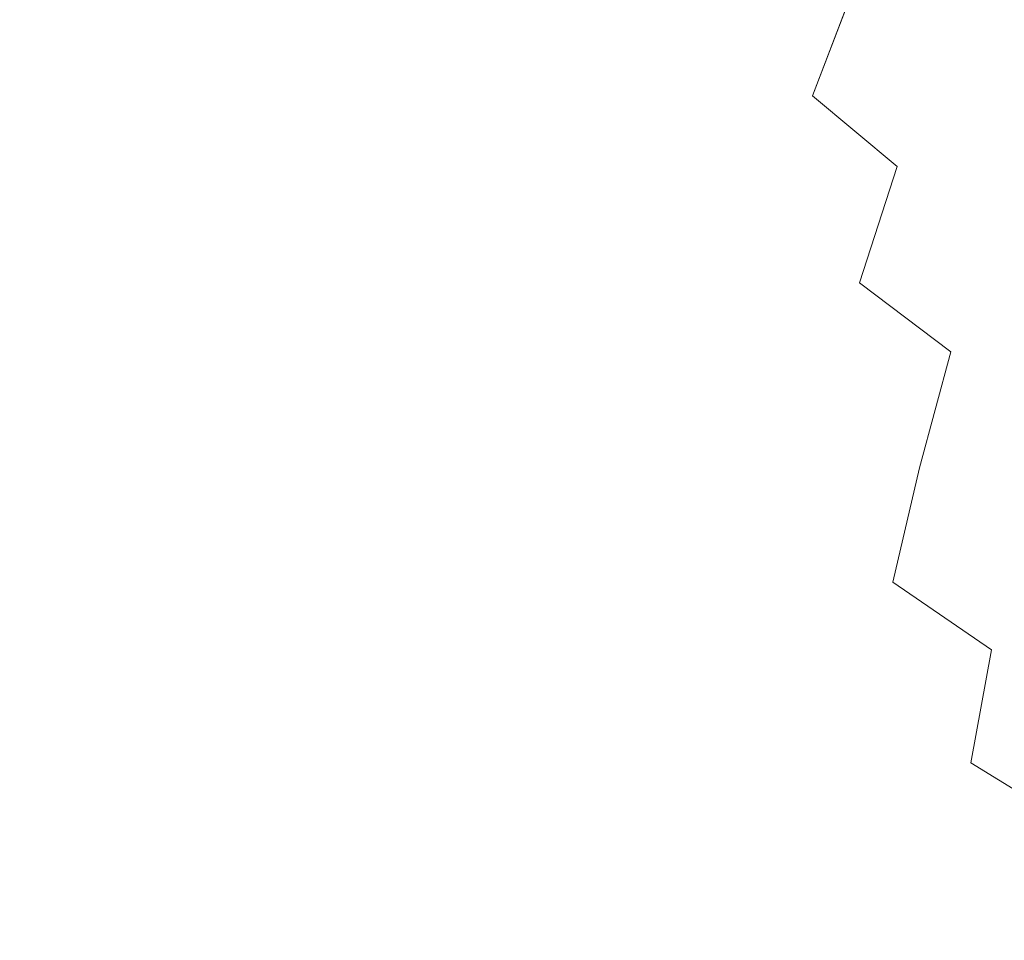
# Model space of a CAD drawing. Extents: x -290 to 1110, y -349 to 351.
# Drawn here: x -290 to -288, y -347 to -345 of the extents above; entities that cross this region are included whole.
import ezdxf

# ---------------------------------------------------------------- set-up
doc = ezdxf.new("R2010")
doc.units = 0
doc.header["$LTSCALE"] = 500
doc.header["$MEASUREMENT"] = 0
doc.layers.add('BESCO_AKRYL', color=7, linetype='Continuous')

msp = doc.modelspace()

# ---------------------------------------------------------------- linework, layer by layer
at = {"layer": 'BESCO_AKRYL', "lineweight": 0}
for points, invisible_edges in [([(-289.1208, -345.3197, 68.1763), (-289.0732, -345.1704, 68.2946), (-289.1482, -345.0471, 68.1714), (-289.1968, -345.1947, 68.0513)], 15), ([(-289.0732, -345.1704, 57.3935), (-289.1208, -345.3197, 57.5118), (-289.1968, -345.1947, 57.6368), (-289.1482, -345.0471, 57.5167)], 15), ([(-288.5835, -345.3166, 68.9635), (-288.519, -345.1566, 69.0573), (-288.621, -345.0522, 68.9529), (-288.6875, -345.21, 68.8568)], 15), ([(-288.519, -345.1566, 56.6309), (-288.5835, -345.3166, 56.7247), (-288.6875, -345.21, 56.8313), (-288.621, -345.0522, 56.7352)], 15), ([(-289.1968, -345.1947, 57.6368), (-289.2367, -345.3415, 57.7609), (-289.3046, -345.2126, 57.8898), (-289.2639, -345.0673, 57.7643)], 15), ([(-289.2367, -345.3415, 67.9272), (-289.1968, -345.1947, 68.0513), (-289.2639, -345.0673, 67.9239), (-289.3046, -345.2126, 67.7983)], 15), ([(-289.3046, -345.2126, 57.8898), (-289.3363, -345.3571, 58.0189), (-289.3955, -345.2249, 58.1511), (-289.3632, -345.0815, 58.0209)], 15), ([(-289.3363, -345.3571, 67.6693), (-289.3046, -345.2126, 67.7983), (-289.3632, -345.0815, 67.6672), (-289.3955, -345.2249, 67.537)], 15), ([(-289.5547, -345.3754, 66.58), (-289.5594, -345.2371, 66.7192), (-289.5809, -345.0977, 66.5798), (-289.576, -345.2362, 66.4407)], 15), ([(-289.5594, -345.2371, 58.9689), (-289.5547, -345.3754, 59.1082), (-289.576, -345.2362, 59.2474), (-289.5809, -345.0977, 59.1083)], 15), ([(-289.5235, -345.2362, 58.6923), (-289.5283, -345.3755, 58.8305), (-289.5594, -345.2371, 58.9689), (-289.5547, -345.0978, 58.8306)], 15), ([(-289.5283, -345.3755, 66.8577), (-289.5235, -345.2362, 66.9958), (-289.5547, -345.0978, 66.8575), (-289.5594, -345.2371, 66.7192)], 15), ([(-289.4828, -345.3732, 67.1329), (-289.4688, -345.2324, 67.269), (-289.5094, -345.0958, 67.1325), (-289.5235, -345.2362, 66.9958)], 15), ([(-289.4688, -345.2324, 58.4191), (-289.4828, -345.3732, 58.5552), (-289.5235, -345.2362, 58.6923), (-289.5094, -345.0958, 58.5557)], 15), ([(-289.3955, -345.2249, 58.1511), (-289.4186, -345.3674, 58.2842), (-289.4688, -345.2324, 58.4191), (-289.4453, -345.0908, 58.2853)], 15), ([(-289.4186, -345.3674, 67.4039), (-289.3955, -345.2249, 67.537), (-289.4453, -345.0908, 67.4029), (-289.4688, -345.2324, 67.269)], 15), ([(-288.6875, -345.21, 56.8313), (-288.7467, -345.3668, 56.9335), (-288.845, -345.2545, 57.0457), (-288.784, -345.0998, 56.9414)], 15), ([(-288.7467, -345.3668, 68.7547), (-288.6875, -345.21, 68.8568), (-288.784, -345.0998, 68.7467), (-288.845, -345.2545, 68.6424)], 15), ([(-288.2284, -345.1883, 56.3511), (-288.2943, -345.3539, 56.4335), (-288.4101, -345.2571, 56.5302), (-288.3415, -345.094, 56.4454)], 11), ([(-288.2943, -345.3539, 69.2546), (-288.2284, -345.1883, 69.3371), (-288.3415, -345.094, 69.2427), (-288.4101, -345.2571, 69.1579)], 15), ([(-288.8981, -345.4083, 68.5326), (-288.845, -345.2545, 68.6424), (-288.9353, -345.139, 68.5269), (-288.99, -345.291, 68.4151)], 15), ([(-288.845, -345.2545, 57.0457), (-288.8981, -345.4083, 57.1555), (-288.99, -345.291, 57.273), (-288.9353, -345.139, 57.1613)], 15), ([(-288.472, -345.4195, 69.0663), (-288.4101, -345.2571, 69.1579), (-288.519, -345.1566, 69.0573), (-288.5835, -345.3166, 68.9635)], 14), ([(-288.4101, -345.2571, 56.5302), (-288.472, -345.4195, 56.6219), (-288.5835, -345.3166, 56.7247), (-288.519, -345.1566, 56.6309)], 14), ([(-288.99, -345.291, 57.273), (-289.0363, -345.4419, 57.3897), (-289.1208, -345.3197, 57.5118), (-289.0732, -345.1704, 57.3935)], 15), ([(-289.0363, -345.4419, 68.2985), (-288.99, -345.291, 68.4151), (-289.0732, -345.1704, 68.2946), (-289.1208, -345.3197, 68.1763)], 15), ([(-289.1599, -345.4678, 68.0536), (-289.1208, -345.3197, 68.1763), (-289.1968, -345.1947, 68.0513), (-289.2367, -345.3415, 67.9272)], 15), ([(-289.1208, -345.3197, 57.5118), (-289.1599, -345.4678, 57.6346), (-289.2367, -345.3415, 57.7609), (-289.1968, -345.1947, 57.6368)], 15), ([(-288.1716, -345.4463, 69.3471), (-288.1088, -345.2786, 69.4273), (-288.2284, -345.1883, 69.3371), (-288.2943, -345.3539, 69.2546)], 15), ([(-288.1088, -345.2786, 56.2608), (-288.1716, -345.4463, 56.341), (-288.2943, -345.3539, 56.4335), (-288.2284, -345.1883, 56.3511)], 15), ([(-288.5835, -345.3166, 56.7247), (-288.6407, -345.4755, 56.8248), (-288.7467, -345.3668, 56.9335), (-288.6875, -345.21, 56.8313)], 15), ([(-288.6407, -345.4755, 68.8633), (-288.5835, -345.3166, 68.9635), (-288.6875, -345.21, 68.8568), (-288.7467, -345.3668, 68.7547)], 15), ([(-289.359, -345.5005, 67.537), (-289.3363, -345.3571, 67.6693), (-289.3955, -345.2249, 67.537), (-289.4186, -345.3674, 67.4039)], 15), ([(-289.3363, -345.3571, 58.0189), (-289.359, -345.5005, 58.1511), (-289.4186, -345.3674, 58.2842), (-289.3955, -345.2249, 58.1511)], 15), ([(-289.2679, -345.4871, 67.7992), (-289.2367, -345.3415, 67.9272), (-289.3046, -345.2126, 67.7983), (-289.3363, -345.3571, 67.6693)], 15), ([(-289.2367, -345.3415, 57.7609), (-289.2679, -345.4871, 57.8889), (-289.3363, -345.3571, 58.0189), (-289.3046, -345.2126, 57.8898)], 15), ([(-289.5693, -345.3128, 66.3441), (-289.544, -345.4971, 66.3441), (-289.5547, -345.3754, 66.58), (-289.576, -345.2362, 66.4407)], 15), ([(-289.5547, -345.3754, 59.1082), (-289.5403, -345.5125, 59.248), (-289.5579, -345.4048, 59.3441), (-289.576, -345.2362, 59.2474)], 15), ([(-289.5579, -345.4048, 59.3441), (-289.544, -345.4971, 66.3441), (-289.5693, -345.3128, 66.3441), (-289.576, -345.2362, 59.2474)], 15), ([(-289.5235, -345.5138, 66.7183), (-289.5283, -345.3755, 66.8577), (-289.5594, -345.2371, 66.7192), (-289.5547, -345.3754, 66.58)], 15), ([(-289.5283, -345.3755, 58.8305), (-289.5235, -345.5138, 58.9698), (-289.5547, -345.3754, 59.1082), (-289.5594, -345.2371, 58.9689)], 15), ([(-289.4875, -345.5128, 66.9949), (-289.4828, -345.3732, 67.1329), (-289.5235, -345.2362, 66.9958), (-289.5283, -345.3755, 66.8577)], 15), ([(-289.4828, -345.3732, 58.5552), (-289.4875, -345.5128, 58.6932), (-289.5283, -345.3755, 58.8305), (-289.5235, -345.2362, 58.6923)], 15), ([(-289.4325, -345.5087, 67.2683), (-289.4186, -345.3674, 67.4039), (-289.4688, -345.2324, 67.269), (-289.4828, -345.3732, 67.1329)], 15), ([(-289.4186, -345.3674, 58.2842), (-289.4325, -345.5087, 58.4198), (-289.4828, -345.3732, 58.5552), (-289.4688, -345.2324, 58.4191)], 15), ([(-288.7982, -345.5225, 68.6467), (-288.7467, -345.3668, 68.7547), (-288.845, -345.2545, 68.6424), (-288.8981, -345.4083, 68.5326)], 15), ([(-288.7467, -345.3668, 56.9335), (-288.7982, -345.5225, 57.0415), (-288.8981, -345.4083, 57.1555), (-288.845, -345.2545, 57.0457)], 15), ([(-288.3536, -345.5182, 69.1651), (-288.2943, -345.3539, 69.2546), (-288.4101, -345.2571, 69.1579), (-288.472, -345.4195, 69.0663)], 15), ([(-288.2943, -345.3539, 56.4335), (-288.3536, -345.5182, 56.523), (-288.472, -345.4195, 56.6219), (-288.4101, -345.2571, 56.5302)], 13), ([(-288.9432, -345.5609, 68.4175), (-288.8981, -345.4083, 68.5326), (-288.99, -345.291, 68.4151), (-289.0363, -345.4419, 68.2985)], 15), ([(-288.8981, -345.4083, 57.1555), (-288.9432, -345.5609, 57.2706), (-289.0363, -345.4419, 57.3897), (-288.99, -345.291, 57.273)], 15), ([(-289.0745, -345.5914, 68.1771), (-289.0363, -345.4419, 68.2985), (-289.1208, -345.3197, 68.1763), (-289.1599, -345.4678, 68.0536)], 15), ([(-289.0363, -345.4419, 57.3897), (-289.0745, -345.5914, 57.5111), (-289.1599, -345.4678, 57.6346), (-289.1208, -345.3197, 57.5118)], 15), ([(-288.5271, -345.5803, 68.9681), (-288.472, -345.4195, 69.0663), (-288.5835, -345.3166, 68.9635), (-288.6407, -345.4755, 68.8633)], 15), ([(-288.472, -345.4195, 56.6219), (-288.5271, -345.5803, 56.72), (-288.6407, -345.4755, 56.8248), (-288.5835, -345.3166, 56.7247)], 15), ([(-289.1904, -345.6145, 67.9267), (-289.1599, -345.4678, 68.0536), (-289.2367, -345.3415, 67.9272), (-289.2679, -345.4871, 67.7992)], 15), ([(-289.1599, -345.4678, 57.6346), (-289.1904, -345.6145, 57.7615), (-289.2679, -345.4871, 57.8889), (-289.2367, -345.3415, 57.7609)], 15), ([(-289.2903, -345.6313, 67.6678), (-289.2679, -345.4871, 67.7992), (-289.3363, -345.3571, 67.6693), (-289.359, -345.5005, 67.537)], 15), ([(-289.2679, -345.4871, 57.8889), (-289.2903, -345.6313, 58.0204), (-289.359, -345.5005, 58.1511), (-289.3363, -345.3571, 58.0189)], 15), ([(-288.2284, -345.6128, 69.2596), (-288.1716, -345.4463, 69.3471), (-288.2943, -345.3539, 69.2546), (-288.3536, -345.5182, 69.1651)], 15), ([(-288.1716, -345.4463, 56.341), (-288.2284, -345.6128, 56.4285), (-288.3536, -345.5182, 56.523), (-288.2943, -345.3539, 56.4335)], 15), ([(-289.5235, -345.5138, 58.9698), (-289.5094, -345.6503, 59.1101), (-289.5403, -345.5125, 59.248), (-289.5547, -345.3754, 59.1082)], 15), ([(-289.5094, -345.6503, 66.578), (-289.5235, -345.5138, 66.7183), (-289.5547, -345.3754, 66.58), (-289.544, -345.4971, 66.3441)], 15), ([(-289.4828, -345.6508, 66.8553), (-289.4875, -345.5128, 66.9949), (-289.5283, -345.3755, 66.8577), (-289.5235, -345.5138, 66.7183)], 15), ([(-289.4875, -345.5128, 58.6932), (-289.4828, -345.6508, 58.8328), (-289.5235, -345.5138, 58.9698), (-289.5283, -345.3755, 58.8305)], 15), ([(-289.4325, -345.5087, 58.4198), (-289.437, -345.6483, 58.5576), (-289.4875, -345.5128, 58.6932), (-289.4828, -345.3732, 58.5552)], 15), ([(-289.437, -345.6483, 67.1305), (-289.4325, -345.5087, 67.2683), (-289.4828, -345.3732, 67.1329), (-289.4875, -345.5128, 66.9949)], 15), ([(-289.3726, -345.6422, 67.4018), (-289.359, -345.5005, 67.537), (-289.4186, -345.3674, 67.4039), (-289.4325, -345.5087, 67.2683)], 15), ([(-289.359, -345.5005, 58.1511), (-289.3726, -345.6422, 58.2863), (-289.4325, -345.5087, 58.4198), (-289.4186, -345.3674, 58.2842)], 15), ([(-288.6904, -345.6329, 68.7571), (-288.6407, -345.4755, 68.8633), (-288.7467, -345.3668, 68.7547), (-288.7982, -345.5225, 68.6467)], 15), ([(-288.6407, -345.4755, 56.8248), (-288.6904, -345.6329, 56.931), (-288.7982, -345.5225, 57.0415), (-288.7467, -345.3668, 56.9335)], 15), ([(-289.544, -345.4971, 66.3441), (-289.5579, -345.4048, 59.3441), (-289.5403, -345.5125, 59.248), (-289.544, -345.4971, 66.3441)], 15), ([(-288.8421, -345.6766, 68.5331), (-288.7982, -345.5225, 68.6467), (-288.8981, -345.4083, 68.5326), (-288.9432, -345.5609, 68.4175)], 15), ([(-288.7982, -345.5225, 57.0415), (-288.8421, -345.6766, 57.155), (-288.9432, -345.5609, 57.2706), (-288.8981, -345.4083, 57.1555)], 15), ([(-288.4063, -345.681, 69.0688), (-288.3536, -345.5182, 69.1651), (-288.472, -345.4195, 69.0663), (-288.5271, -345.5803, 68.9681)], 12), ([(-288.3536, -345.5182, 56.523), (-288.4063, -345.681, 56.6193), (-288.5271, -345.5803, 56.72), (-288.472, -345.4195, 56.6219)], 15), ([(-288.9803, -345.7116, 68.2974), (-288.9432, -345.5609, 68.4175), (-289.0363, -345.4419, 68.2985), (-289.0745, -345.5914, 68.1771)], 15), ([(-288.9432, -345.5609, 57.2706), (-288.9803, -345.7116, 57.3907), (-289.0745, -345.5914, 57.5111), (-289.0363, -345.4419, 57.3897)], 15), ([(-288.0967, -345.7028, 69.3497), (-288.0428, -345.5345, 69.4352), (-288.1716, -345.4463, 69.3471), (-288.2284, -345.6128, 69.2596)], 15), ([(-288.0428, -345.5345, 56.2529), (-288.0967, -345.7028, 56.3385), (-288.2284, -345.6128, 56.4285), (-288.1716, -345.4463, 56.341)], 15), ([(-289.1042, -345.7391, 68.0512), (-289.0745, -345.5914, 68.1771), (-289.1599, -345.4678, 68.0536), (-289.1904, -345.6145, 67.9267)], 15), ([(-289.0745, -345.5914, 57.5111), (-289.1042, -345.7391, 57.6369), (-289.1904, -345.6145, 57.7615), (-289.1599, -345.4678, 57.6346)], 15), ([(-288.575, -345.7394, 68.8636), (-288.5271, -345.5803, 68.9681), (-288.6407, -345.4755, 68.8633), (-288.6904, -345.6329, 68.7571)], 15), ([(-288.5271, -345.5803, 56.72), (-288.575, -345.7394, 56.8245), (-288.6904, -345.6329, 56.931), (-288.6407, -345.4755, 56.8248)], 15), ([(-289.5403, -345.5125, 59.248), (-289.5096, -345.6828, 59.3441), (-289.5096, -345.6828, 66.3441), (-289.544, -345.4971, 66.3441)], 15), ([(-289.5096, -345.6828, 66.3441), (-289.4857, -345.7851, 66.4371), (-289.5094, -345.6503, 66.578), (-289.544, -345.4971, 66.3441)], 15), ([(-289.3036, -345.7735, 67.5331), (-289.2903, -345.6313, 67.6678), (-289.359, -345.5005, 67.537), (-289.3726, -345.6422, 67.4018)], 15), ([(-289.2903, -345.6313, 58.0204), (-289.3036, -345.7735, 58.155), (-289.3726, -345.6422, 58.2863), (-289.359, -345.5005, 58.1511)], 15), ([(-289.2123, -345.7594, 67.796), (-289.1904, -345.6145, 67.9267), (-289.2679, -345.4871, 67.7992), (-289.2903, -345.6313, 67.6678)], 15), ([(-289.1904, -345.6145, 57.7615), (-289.2123, -345.7594, 57.8922), (-289.2903, -345.6313, 58.0204), (-289.2679, -345.4871, 57.8889)], 15), ([(-289.4857, -345.7851, 59.251), (-289.5096, -345.6828, 59.3441), (-289.5403, -345.5125, 59.248), (-289.5094, -345.6503, 59.1101)], 15), ([(-289.4828, -345.6508, 58.8328), (-289.4688, -345.7869, 58.9736), (-289.5094, -345.6503, 59.1101), (-289.5235, -345.5138, 58.9698)], 15), ([(-289.4688, -345.7869, 66.7145), (-289.4828, -345.6508, 66.8553), (-289.5235, -345.5138, 66.7183), (-289.5094, -345.6503, 66.578)], 15), ([(-289.437, -345.6483, 58.5576), (-289.4325, -345.7863, 58.6974), (-289.4828, -345.6508, 58.8328), (-289.4875, -345.5128, 58.6932)], 15), ([(-289.4325, -345.7863, 66.9908), (-289.437, -345.6483, 67.1305), (-289.4875, -345.5128, 66.9949), (-289.4828, -345.6508, 66.8553)], 15), ([(-289.3772, -345.782, 67.2642), (-289.3726, -345.6422, 67.4018), (-289.4325, -345.5087, 67.2683), (-289.437, -345.6483, 67.1305)], 15), ([(-289.3726, -345.6422, 58.2863), (-289.3772, -345.782, 58.424), (-289.437, -345.6483, 58.5576), (-289.4325, -345.5087, 58.4198)], 15), ([(-288.7328, -345.7884, 68.6451), (-288.6904, -345.6329, 68.7571), (-288.7982, -345.5225, 68.6467), (-288.8421, -345.6766, 68.5331)], 15), ([(-288.6904, -345.6329, 56.931), (-288.7328, -345.7884, 57.043), (-288.8421, -345.6766, 57.155), (-288.7982, -345.5225, 57.0415)], 15), ([(-288.2284, -345.6128, 56.4285), (-288.2787, -345.7773, 56.5229), (-288.4063, -345.681, 56.6193), (-288.3536, -345.5182, 56.523)], 9), ([(-288.2787, -345.7773, 69.1652), (-288.2284, -345.6128, 69.2596), (-288.3536, -345.5182, 69.1651), (-288.4063, -345.681, 69.0688)], 7), ([(-288.8421, -345.6766, 57.155), (-288.878, -345.8287, 57.2738), (-288.9803, -345.7116, 57.3907), (-288.9432, -345.5609, 57.2706)], 15), ([(-288.878, -345.8287, 68.4143), (-288.8421, -345.6766, 68.5331), (-288.9432, -345.5609, 68.4175), (-288.9803, -345.7116, 68.2974)], 15), ([(-288.4524, -345.8418, 68.966), (-288.4063, -345.681, 69.0688), (-288.5271, -345.5803, 68.9681), (-288.575, -345.7394, 68.8636)], 15), ([(-288.4063, -345.681, 56.6193), (-288.4524, -345.8418, 56.7221), (-288.575, -345.7394, 56.8245), (-288.5271, -345.5803, 56.72)], 15), ([(-289.0093, -345.8604, 68.1726), (-288.9803, -345.7116, 68.2974), (-289.0745, -345.5914, 68.1771), (-289.1042, -345.7391, 68.0512)], 15), ([(-288.9803, -345.7116, 57.3907), (-289.0093, -345.8604, 57.5155), (-289.1042, -345.7391, 57.6369), (-289.0745, -345.5914, 57.5111)], 15), ([(-289.1255, -345.8847, 67.9213), (-289.1042, -345.7391, 68.0512), (-289.1904, -345.6145, 67.9267), (-289.2123, -345.7594, 67.796)], 15), ([(-289.1042, -345.7391, 57.6369), (-289.1255, -345.8847, 57.7668), (-289.2123, -345.7594, 57.8922), (-289.1904, -345.6145, 57.7615)], 15), ([(-288.1445, -345.8691, 69.2569), (-288.0967, -345.7028, 69.3497), (-288.2284, -345.6128, 69.2596), (-288.2787, -345.7773, 69.1652)], 15), ([(-288.0967, -345.7028, 56.3385), (-288.1445, -345.8691, 56.4312), (-288.2787, -345.7773, 56.5229), (-288.2284, -345.6128, 56.4285)], 15), ([(-289.2123, -345.7594, 57.8922), (-289.2254, -345.9021, 58.0264), (-289.3036, -345.7735, 58.155), (-289.2903, -345.6313, 58.0204)], 15), ([(-289.2254, -345.9021, 67.6618), (-289.2123, -345.7594, 67.796), (-289.2903, -345.6313, 67.6678), (-289.3036, -345.7735, 67.5331)], 15), ([(-288.575, -345.7394, 56.8245), (-288.6158, -345.8965, 56.935), (-288.7328, -345.7884, 57.043), (-288.6904, -345.6329, 56.931)], 15), ([(-288.6158, -345.8965, 68.7531), (-288.575, -345.7394, 68.8636), (-288.6904, -345.6329, 68.7571), (-288.7328, -345.7884, 68.6451)], 15), ([(-289.4688, -345.7869, 58.9736), (-289.4453, -345.9207, 59.1153), (-289.4857, -345.7851, 59.251), (-289.5094, -345.6503, 59.1101)], 15), ([(-289.4453, -345.9207, 66.5728), (-289.4688, -345.7869, 66.7145), (-289.5094, -345.6503, 66.578), (-289.4857, -345.7851, 66.4371)], 15), ([(-289.4186, -345.9218, 66.8495), (-289.4325, -345.7863, 66.9908), (-289.4828, -345.6508, 66.8553), (-289.4688, -345.7869, 66.7145)], 15), ([(-289.4325, -345.7863, 58.6974), (-289.4186, -345.9218, 58.8386), (-289.4688, -345.7869, 58.9736), (-289.4828, -345.6508, 58.8328)], 15), ([(-289.3726, -345.9198, 67.1243), (-289.3772, -345.782, 67.2642), (-289.437, -345.6483, 67.1305), (-289.4325, -345.7863, 66.9908)], 15), ([(-289.3772, -345.782, 58.424), (-289.3726, -345.9198, 58.5638), (-289.4325, -345.7863, 58.6974), (-289.437, -345.6483, 58.5576)], 15), ([(-289.3081, -345.9135, 67.3956), (-289.3036, -345.7735, 67.5331), (-289.3726, -345.6422, 67.4018), (-289.3772, -345.782, 67.2642)], 15), ([(-289.3036, -345.7735, 58.155), (-289.3081, -345.9135, 58.2925), (-289.3772, -345.782, 58.424), (-289.3726, -345.6422, 58.2863)], 15), ([(-288.7676, -345.9417, 68.5275), (-288.7328, -345.7884, 68.6451), (-288.8421, -345.6766, 68.5331), (-288.878, -345.8287, 68.4143)], 15), ([(-288.7328, -345.7884, 57.043), (-288.7676, -345.9417, 57.1606), (-288.878, -345.8287, 57.2738), (-288.8421, -345.6766, 57.155)], 15), ([(-289.5096, -345.6828, 59.3441), (-289.4857, -345.7851, 59.251), (-289.4659, -345.8693, 66.3441), (-289.5096, -345.6828, 66.3441)], 15), ([(-289.4659, -345.8693, 66.3441), (-289.4857, -345.7851, 66.4371), (-289.5096, -345.6828, 66.3441), (-289.4659, -345.8693, 66.3441)], 15), ([(-288.3227, -345.9396, 69.0639), (-288.2787, -345.7773, 69.1652), (-288.4063, -345.681, 69.0688), (-288.4524, -345.8418, 68.966)], 15), ([(-288.2787, -345.7773, 56.5229), (-288.3227, -345.9396, 56.6242), (-288.4524, -345.8418, 56.7221), (-288.4063, -345.681, 56.6193)], 14), ([(-288.9062, -345.9784, 68.2906), (-288.878, -345.8287, 68.4143), (-288.9803, -345.7116, 68.2974), (-289.0093, -345.8604, 68.1726)], 15), ([(-288.878, -345.8287, 57.2738), (-288.9062, -345.9784, 57.3976), (-289.0093, -345.8604, 57.5155), (-288.9803, -345.7116, 57.3907)], 15), ([(-289.0301, -346.0069, 68.0434), (-289.0093, -345.8604, 68.1726), (-289.1042, -345.7391, 68.0512), (-289.1255, -345.8847, 67.9213)], 15), ([(-289.0093, -345.8604, 57.5155), (-289.0301, -346.0069, 57.6447), (-289.1255, -345.8847, 57.7668), (-289.1042, -345.7391, 57.6369)], 15), ([(-288.4524, -345.8418, 56.7221), (-288.4914, -346.0002, 56.8313), (-288.6158, -345.8965, 56.935), (-288.575, -345.7394, 56.8245)], 15), ([(-288.4914, -346.0002, 68.8568), (-288.4524, -345.8418, 68.966), (-288.575, -345.7394, 68.8636), (-288.6158, -345.8965, 68.7531)], 15), ([(-289.1384, -346.0278, 67.7876), (-289.1255, -345.8847, 67.9213), (-289.2123, -345.7594, 67.796), (-289.2254, -345.9021, 67.6618)], 15), ([(-289.1255, -345.8847, 57.7668), (-289.1384, -346.0278, 57.9005), (-289.2254, -345.9021, 58.0264), (-289.2123, -345.7594, 57.8922)], 15), ([(-289.2254, -345.9021, 58.0264), (-289.2298, -346.0423, 58.1637), (-289.3081, -345.9135, 58.2925), (-289.3036, -345.7735, 58.155)], 15), ([(-289.2298, -346.0423, 67.5244), (-289.2254, -345.9021, 67.6618), (-289.3036, -345.7735, 67.5331), (-289.3081, -345.9135, 67.3956)], 15), ([(-289.4857, -345.7851, 59.251), (-289.4404, -345.9625, 59.3441), (-289.4124, -346.0559, 66.3441), (-289.4659, -345.8693, 66.3441)], 15), ([(-289.4857, -345.7851, 59.251), (-289.4453, -345.9207, 59.1153), (-289.4126, -346.0521, 59.2575), (-289.4404, -345.9625, 59.3441)], 15), ([(-289.4659, -345.8693, 66.3441), (-289.4453, -345.9207, 66.5728), (-289.4857, -345.7851, 66.4371), (-289.4659, -345.8693, 66.3441)], 15), ([(-289.3955, -346.0548, 66.707), (-289.4186, -345.9218, 66.8495), (-289.4688, -345.7869, 66.7145), (-289.4453, -345.9207, 66.5728)], 15), ([(-289.4186, -345.9218, 58.8386), (-289.3955, -346.0548, 58.9812), (-289.4453, -345.9207, 59.1153), (-289.4688, -345.7869, 58.9736)], 15), ([(-289.359, -346.0548, 66.9825), (-289.3726, -345.9198, 67.1243), (-289.4325, -345.7863, 66.9908), (-289.4186, -345.9218, 66.8495)], 15), ([(-289.3726, -345.9198, 58.5638), (-289.359, -346.0548, 58.7056), (-289.4186, -345.9218, 58.8386), (-289.4325, -345.7863, 58.6974)], 15), ([(-289.3036, -346.051, 67.2555), (-289.3081, -345.9135, 67.3956), (-289.3772, -345.782, 67.2642), (-289.3726, -345.9198, 67.1243)], 15), ([(-289.3081, -345.9135, 58.2925), (-289.3036, -346.051, 58.4326), (-289.3726, -345.9198, 58.5638), (-289.3772, -345.782, 58.424)], 15), ([(-288.6494, -346.051, 68.6367), (-288.6158, -345.8965, 68.7531), (-288.7328, -345.7884, 68.6451), (-288.7676, -345.9417, 68.5275)], 15), ([(-288.6158, -345.8965, 56.935), (-288.6494, -346.051, 57.0514), (-288.7676, -345.9417, 57.1606), (-288.7328, -345.7884, 57.043)], 15), ([(-288.1861, -346.033, 69.1572), (-288.1445, -345.8691, 69.2569), (-288.2787, -345.7773, 69.1652), (-288.3227, -345.9396, 69.0639)], 11), ([(-288.1445, -345.8691, 56.4312), (-288.1861, -346.033, 56.531), (-288.3227, -345.9396, 56.6242), (-288.2787, -345.7773, 56.5229)], 15), ([(-288.7946, -346.0925, 68.4047), (-288.7676, -345.9417, 68.5275), (-288.878, -345.8287, 68.4143), (-288.9062, -345.9784, 68.2906)], 15), ([(-288.7676, -345.9417, 57.1606), (-288.7946, -346.0925, 57.2834), (-288.9062, -345.9784, 57.3976), (-288.878, -345.8287, 57.2738)], 15), ([(-288.3227, -345.9396, 56.6242), (-288.3599, -346.0995, 56.7321), (-288.4914, -346.0002, 56.8313), (-288.4524, -345.8418, 56.7221)], 14), ([(-288.3599, -346.0995, 68.9561), (-288.3227, -345.9396, 69.0639), (-288.4524, -345.8418, 68.966), (-288.4914, -346.0002, 68.8568)], 14), ([(-289.4659, -345.8693, 66.3441), (-289.4124, -346.0559, 66.3441), (-289.4453, -345.9207, 66.5728), (-289.4659, -345.8693, 66.3441)], 15), ([(-288.9262, -346.1255, 68.1621), (-288.9062, -345.9784, 68.2906), (-289.0093, -345.8604, 68.1726), (-289.0301, -346.0069, 68.0434)], 15), ([(-288.9062, -345.9784, 57.3976), (-288.9262, -346.1255, 57.5261), (-289.0301, -346.0069, 57.6447), (-289.0093, -345.8604, 57.5155)], 15), ([(-289.0426, -346.1505, 67.9102), (-289.0301, -346.0069, 68.0434), (-289.1255, -345.8847, 67.9213), (-289.1384, -346.0278, 67.7876)], 15), ([(-289.0301, -346.0069, 57.6447), (-289.0426, -346.1505, 57.778), (-289.1384, -346.0278, 57.9005), (-289.1255, -345.8847, 57.7668)], 15), ([(-288.4914, -346.0002, 56.8313), (-288.5235, -346.1559, 56.9465), (-288.6494, -346.051, 57.0514), (-288.6158, -345.8965, 56.935)], 15), ([(-288.5235, -346.1559, 68.7416), (-288.4914, -346.0002, 68.8568), (-288.6158, -345.8965, 68.7531), (-288.6494, -346.051, 68.6367)], 15), ([(-289.2254, -346.1797, 67.3842), (-289.2298, -346.0423, 67.5244), (-289.3081, -345.9135, 67.3956), (-289.3036, -346.051, 67.2555)], 15), ([(-289.2298, -346.0423, 58.1637), (-289.2254, -346.1797, 58.3039), (-289.3036, -346.051, 58.4326), (-289.3081, -345.9135, 58.2925)], 15), ([(-289.1384, -346.0278, 57.9005), (-289.1427, -346.1682, 58.0378), (-289.2298, -346.0423, 58.1637), (-289.2254, -345.9021, 58.0264)], 15), ([(-289.1427, -346.1682, 67.6504), (-289.1384, -346.0278, 67.7876), (-289.2254, -345.9021, 67.6618), (-289.2298, -346.0423, 67.5244)], 15), ([(-289.3955, -346.0548, 58.9812), (-289.3632, -346.1852, 59.1245), (-289.4126, -346.0521, 59.2575), (-289.4453, -345.9207, 59.1153)], 15), ([(-289.3632, -346.1852, 66.5636), (-289.3955, -346.0548, 66.707), (-289.4453, -345.9207, 66.5728), (-289.4124, -346.0559, 66.3441)], 15), ([(-289.359, -346.0548, 58.7056), (-289.3363, -346.1871, 58.8489), (-289.3955, -346.0548, 58.9812), (-289.4186, -345.9218, 58.8386)], 15), ([(-289.3363, -346.1871, 66.8392), (-289.359, -346.0548, 66.9825), (-289.4186, -345.9218, 66.8495), (-289.3955, -346.0548, 66.707)], 15), ([(-289.2903, -346.1856, 67.1133), (-289.3036, -346.051, 67.2555), (-289.3726, -345.9198, 67.1243), (-289.359, -346.0548, 66.9825)], 15), ([(-289.3036, -346.051, 58.4326), (-289.2903, -346.1856, 58.5748), (-289.359, -346.0548, 58.7056), (-289.3726, -345.9198, 58.5638)], 15), ([(-288.2216, -346.194, 69.0506), (-288.1861, -346.033, 69.1572), (-288.3227, -345.9396, 69.0639), (-288.3599, -346.0995, 68.9561)], 15), ([(-288.1861, -346.033, 56.531), (-288.2216, -346.194, 56.6375), (-288.3599, -346.0995, 56.7321), (-288.3227, -345.9396, 56.6242)], 13), ([(-288.6754, -346.2027, 68.5148), (-288.6494, -346.051, 68.6367), (-288.7676, -345.9417, 68.5275), (-288.7946, -346.0925, 68.4047)], 15), ([(-288.6494, -346.051, 57.0514), (-288.6754, -346.2027, 57.1733), (-288.7946, -346.0925, 57.2834), (-288.7676, -345.9417, 57.1606)], 15), ([(-289.4124, -346.0559, 66.3441), (-289.4404, -345.9625, 59.3441), (-289.4126, -346.0521, 59.2575), (-289.4124, -346.0559, 66.3441)], 15), ([(-288.7946, -346.0925, 57.2834), (-288.8142, -346.2404, 57.4112), (-288.9262, -346.1255, 57.5261), (-288.9062, -345.9784, 57.3976)], 15), ([(-288.8142, -346.2404, 68.2769), (-288.7946, -346.0925, 68.4047), (-288.9062, -345.9784, 68.2906), (-288.9262, -346.1255, 68.1621)], 15), ([(-288.9262, -346.1255, 57.5261), (-288.9384, -346.2695, 57.6589), (-289.0426, -346.1505, 57.778), (-289.0301, -346.0069, 57.6447)], 15), ([(-288.9384, -346.2695, 68.0292), (-288.9262, -346.1255, 68.1621), (-289.0301, -346.0069, 68.0434), (-289.0426, -346.1505, 67.9102)], 15), ([(-288.3906, -346.2563, 68.842), (-288.3599, -346.0995, 68.9561), (-288.4914, -346.0002, 68.8568), (-288.5235, -346.1559, 68.7416)], 15), ([(-288.3599, -346.0995, 56.7321), (-288.3906, -346.2563, 56.8462), (-288.5235, -346.1559, 56.9465), (-288.4914, -346.0002, 56.8313)], 15), ([(-289.0467, -346.291, 67.7731), (-289.0426, -346.1505, 67.9102), (-289.1384, -346.0278, 67.7876), (-289.1427, -346.1682, 67.6504)], 15), ([(-289.0426, -346.1505, 57.778), (-289.0467, -346.291, 57.915), (-289.1427, -346.1682, 58.0378), (-289.1384, -346.0278, 57.9005)], 15), ([(-288.0434, -346.1214, 56.4426), (-288.0769, -346.2836, 56.548), (-288.2216, -346.194, 56.6375), (-288.1861, -346.033, 56.531)], 15), ([(-288.0769, -346.2836, 69.1402), (-288.0434, -346.1214, 69.2455), (-288.1861, -346.033, 69.1572), (-288.2216, -346.194, 69.0506)], 15), ([(-289.2254, -346.1797, 58.3039), (-289.2123, -346.3139, 58.4466), (-289.2903, -346.1856, 58.5748), (-289.3036, -346.051, 58.4326)], 15), ([(-289.2123, -346.3139, 67.2415), (-289.2254, -346.1797, 67.3842), (-289.3036, -346.051, 67.2555), (-289.2903, -346.1856, 67.1133)], 15), ([(-289.1384, -346.3055, 67.51), (-289.1427, -346.1682, 67.6504), (-289.2298, -346.0423, 67.5244), (-289.2254, -346.1797, 67.3842)], 15), ([(-289.1427, -346.1682, 58.0378), (-289.1384, -346.3055, 58.1781), (-289.2254, -346.1797, 58.3039), (-289.2298, -346.0423, 58.1637)], 15), ([(-288.5486, -346.3084, 68.6206), (-288.5235, -346.1559, 68.7416), (-288.6494, -346.051, 68.6367), (-288.6754, -346.2027, 68.5148)], 15), ([(-288.5235, -346.1559, 56.9465), (-288.5486, -346.3084, 57.0675), (-288.6754, -346.2027, 57.1733), (-288.6494, -346.051, 57.0514)], 15), ([(-289.4126, -346.0521, 59.2575), (-289.3492, -346.2417, 59.3441), (-289.3492, -346.2417, 66.3441), (-289.4124, -346.0559, 66.3441)], 15), ([(-289.3492, -346.2417, 59.3441), (-289.4126, -346.0521, 59.2575), (-289.3632, -346.1852, 59.1245), (-289.3492, -346.2417, 59.3441)], 15), ([(-289.3492, -346.2417, 66.3441), (-289.3632, -346.1852, 66.5636), (-289.4124, -346.0559, 66.3441), (-289.3492, -346.2417, 66.3441)], 15), ([(-289.3363, -346.1871, 58.8489), (-289.3046, -346.3162, 58.9934), (-289.3632, -346.1852, 59.1245), (-289.3955, -346.0548, 58.9812)], 15), ([(-289.3046, -346.3162, 66.6947), (-289.3363, -346.1871, 66.8392), (-289.3955, -346.0548, 66.707), (-289.3632, -346.1852, 66.5636)], 15), ([(-289.2903, -346.1856, 58.5748), (-289.2679, -346.3171, 58.7189), (-289.3363, -346.1871, 58.8489), (-289.359, -346.0548, 58.7056)], 15), ([(-289.2679, -346.3171, 66.9692), (-289.2903, -346.1856, 67.1133), (-289.359, -346.0548, 66.9825), (-289.3363, -346.1871, 66.8392)], 15), ([(-288.6754, -346.2027, 57.1733), (-288.6941, -346.3511, 57.3004), (-288.8142, -346.2404, 57.4112), (-288.7946, -346.0925, 57.2834)], 15), ([(-288.6941, -346.3511, 68.3877), (-288.6754, -346.2027, 68.5148), (-288.7946, -346.0925, 68.4047), (-288.8142, -346.2404, 68.2769)], 15), ([(-288.2508, -346.3518, 68.9376), (-288.2216, -346.194, 69.0506), (-288.3599, -346.0995, 68.9561), (-288.3906, -346.2563, 68.842)], 13), ([(-288.2216, -346.194, 56.6375), (-288.2508, -346.3518, 56.7506), (-288.3906, -346.2563, 56.8462), (-288.3599, -346.0995, 56.7321)], 14), ([(-288.8142, -346.2404, 57.4112), (-288.8257, -346.3847, 57.5436), (-288.9384, -346.2695, 57.6589), (-288.9262, -346.1255, 57.5261)], 15), ([(-288.8257, -346.3847, 68.1445), (-288.8142, -346.2404, 68.2769), (-288.9262, -346.1255, 68.1621), (-288.9384, -346.2695, 68.0292)], 15), ([(-288.9384, -346.2695, 57.6589), (-288.9423, -346.4102, 57.7958), (-289.0467, -346.291, 57.915), (-289.0426, -346.1505, 57.778)], 15), ([(-288.9423, -346.4102, 67.8923), (-288.9384, -346.2695, 68.0292), (-289.0426, -346.1505, 67.9102), (-289.0467, -346.291, 67.7731)], 15), ([(-288.4146, -346.4097, 68.7218), (-288.3906, -346.2563, 68.842), (-288.5235, -346.1559, 68.7416), (-288.5486, -346.3084, 68.6206)], 15), ([(-288.3906, -346.2563, 56.8462), (-288.4146, -346.4097, 56.9663), (-288.5486, -346.3084, 57.0675), (-288.5235, -346.1559, 56.9465)], 15), ([(-289.0426, -346.4281, 67.6326), (-289.0467, -346.291, 67.7731), (-289.1427, -346.1682, 67.6504), (-289.1384, -346.3055, 67.51)], 15), ([(-289.0467, -346.291, 57.915), (-289.0426, -346.4281, 58.0556), (-289.1384, -346.3055, 58.1781), (-289.1427, -346.1682, 58.0378)], 15), ([(-289.3632, -346.1852, 59.1245), (-289.2762, -346.4264, 59.3441), (-289.3492, -346.2417, 59.3441), (-289.3632, -346.1852, 59.1245)], 15), ([(-289.3632, -346.1852, 66.5636), (-289.2762, -346.4264, 66.3441), (-289.2639, -346.4418, 66.5493), (-289.3046, -346.3162, 66.6947)], 15), ([(-289.2762, -346.4264, 66.3441), (-289.3632, -346.1852, 66.5636), (-289.3492, -346.2417, 66.3441), (-289.2762, -346.4264, 66.3441)], 15), ([(-289.2639, -346.4418, 59.1388), (-289.2762, -346.4264, 59.3441), (-289.3632, -346.1852, 59.1245), (-289.3046, -346.3162, 58.9934)], 15), ([(-289.2679, -346.3171, 58.7189), (-289.2367, -346.4451, 58.8646), (-289.3046, -346.3162, 58.9934), (-289.3363, -346.1871, 58.8489)], 15), ([(-289.2367, -346.4451, 66.8236), (-289.2679, -346.3171, 66.9692), (-289.3363, -346.1871, 66.8392), (-289.3046, -346.3162, 66.6947)], 15), ([(-289.2123, -346.3139, 58.4466), (-289.1904, -346.4445, 58.5915), (-289.2679, -346.3171, 58.7189), (-289.2903, -346.1856, 58.5748)], 15), ([(-289.1904, -346.4445, 67.0966), (-289.2123, -346.3139, 67.2415), (-289.2903, -346.1856, 67.1133), (-289.2679, -346.3171, 66.9692)], 15), ([(-289.1255, -346.4392, 67.3668), (-289.1384, -346.3055, 67.51), (-289.2254, -346.1797, 67.3842), (-289.2123, -346.3139, 67.2415)], 15), ([(-289.1384, -346.3055, 58.1781), (-289.1255, -346.4392, 58.3213), (-289.2123, -346.3139, 58.4466), (-289.2254, -346.1797, 58.3039)], 15), ([(-288.5665, -346.4575, 68.4941), (-288.5486, -346.3084, 68.6206), (-288.6754, -346.2027, 68.5148), (-288.6941, -346.3511, 68.3877)], 15), ([(-288.5486, -346.3084, 57.0675), (-288.5665, -346.4575, 57.194), (-288.6941, -346.3511, 57.3004), (-288.6754, -346.2027, 57.1733)], 15), ([(-288.1043, -346.4424, 69.0281), (-288.0769, -346.2836, 69.1402), (-288.2216, -346.194, 69.0506), (-288.2508, -346.3518, 68.9376)], 3), ([(-288.0769, -346.2836, 56.548), (-288.1043, -346.4424, 56.66), (-288.2508, -346.3518, 56.7506), (-288.2216, -346.194, 56.6375)], 15), ([(-289.3492, -346.2417, 59.3441), (-289.2762, -346.4264, 59.3441), (-289.2762, -346.4264, 66.3441), (-289.3492, -346.2417, 66.3441)], 15), ([(-288.7054, -346.4959, 68.2557), (-288.6941, -346.3511, 68.3877), (-288.8142, -346.2404, 68.2769), (-288.8257, -346.3847, 68.1445)], 15), ([(-288.6941, -346.3511, 57.3004), (-288.7054, -346.4959, 57.4325), (-288.8257, -346.3847, 57.5436), (-288.8142, -346.2404, 57.4112)], 15), ([(-288.2735, -346.506, 68.8182), (-288.2508, -346.3518, 68.9376), (-288.3906, -346.2563, 68.842), (-288.4146, -346.4097, 68.7218)], 15), ([(-288.2508, -346.3518, 56.7506), (-288.2735, -346.506, 56.8699), (-288.4146, -346.4097, 56.9663), (-288.3906, -346.2563, 56.8462)], 15), ([(-288.8297, -346.5256, 68.0077), (-288.8257, -346.3847, 68.1445), (-288.9384, -346.2695, 68.0292), (-288.9423, -346.4102, 67.8923)], 15), ([(-288.8257, -346.3847, 57.5436), (-288.8297, -346.5256, 57.6804), (-288.9423, -346.4102, 57.7958), (-288.9384, -346.2695, 57.6589)], 15), ([(-288.9384, -346.5471, 67.7517), (-288.9423, -346.4102, 67.8923), (-289.0467, -346.291, 67.7731), (-289.0426, -346.4281, 67.6326)], 15), ([(-288.9423, -346.4102, 57.7958), (-288.9384, -346.5471, 57.9365), (-289.0426, -346.4281, 58.0556), (-289.0467, -346.291, 57.915)], 15), ([(-289.0301, -346.5613, 67.489), (-289.0426, -346.4281, 67.6326), (-289.1384, -346.3055, 67.51), (-289.1255, -346.4392, 67.3668)], 15), ([(-289.0426, -346.4281, 58.0556), (-289.0301, -346.5613, 58.1992), (-289.1255, -346.4392, 58.3213), (-289.1384, -346.3055, 58.1781)], 15), ([(-288.4316, -346.5594, 68.596), (-288.4146, -346.4097, 68.7218), (-288.5486, -346.3084, 68.6206), (-288.5665, -346.4575, 68.4941)], 15), ([(-288.4146, -346.4097, 56.9663), (-288.4316, -346.5594, 57.0922), (-288.5665, -346.4575, 57.194), (-288.5486, -346.3084, 57.0675)], 15), ([(-289.1968, -346.5692, 66.6768), (-289.2367, -346.4451, 66.8236), (-289.3046, -346.3162, 66.6947), (-289.2639, -346.4418, 66.5493)], 15), ([(-289.2367, -346.4451, 58.8646), (-289.1968, -346.5692, 59.0113), (-289.2639, -346.4418, 59.1388), (-289.3046, -346.3162, 58.9934)], 15), ([(-289.1599, -346.5715, 66.95), (-289.1904, -346.4445, 67.0966), (-289.2679, -346.3171, 66.9692), (-289.2367, -346.4451, 66.8236)], 15), ([(-289.1904, -346.4445, 58.5915), (-289.1599, -346.5715, 58.7382), (-289.2367, -346.4451, 58.8646), (-289.2679, -346.3171, 58.7189)], 15), ([(-289.1042, -346.5691, 67.2212), (-289.1255, -346.4392, 67.3668), (-289.2123, -346.3139, 67.2415), (-289.1904, -346.4445, 67.0966)], 15), ([(-289.1255, -346.4392, 58.3213), (-289.1042, -346.5691, 58.4669), (-289.1904, -346.4445, 58.5915), (-289.2123, -346.3139, 58.4466)], 15), ([(-288.5773, -346.6028, 68.3625), (-288.5665, -346.4575, 68.4941), (-288.6941, -346.3511, 68.3877), (-288.7054, -346.4959, 68.2557)], 15), ([(-288.5665, -346.4575, 57.194), (-288.5773, -346.6028, 57.3256), (-288.7054, -346.4959, 57.4325), (-288.6941, -346.3511, 57.3004)], 15), ([(-288.1043, -346.4424, 56.66), (-288.1258, -346.5974, 56.7786), (-288.2735, -346.506, 56.8699), (-288.2508, -346.3518, 56.7506)], 6), ([(-288.1258, -346.5974, 68.9096), (-288.1043, -346.4424, 69.0281), (-288.2508, -346.3518, 68.9376), (-288.2735, -346.506, 68.8182)], 15), ([(-288.7092, -346.637, 68.119), (-288.7054, -346.4959, 68.2557), (-288.8257, -346.3847, 68.1445), (-288.8297, -346.5256, 68.0077)], 15), ([(-288.7054, -346.4959, 57.4325), (-288.7092, -346.637, 57.5691), (-288.8297, -346.5256, 57.6804), (-288.8257, -346.3847, 57.5436)], 15), ([(-288.8257, -346.6624, 67.8669), (-288.8297, -346.5256, 68.0077), (-288.9423, -346.4102, 67.8923), (-288.9384, -346.5471, 67.7517)], 15), ([(-288.8297, -346.5256, 57.6804), (-288.8257, -346.6624, 57.8212), (-288.9384, -346.5471, 57.9365), (-288.9423, -346.4102, 57.7958)], 15), ([(-288.2897, -346.6563, 68.693), (-288.2735, -346.506, 68.8182), (-288.4146, -346.4097, 68.7218), (-288.4316, -346.5594, 68.596)], 15), ([(-288.2735, -346.506, 56.8699), (-288.2897, -346.6563, 56.9952), (-288.4316, -346.5594, 57.0922), (-288.4146, -346.4097, 56.9663)], 15), ([(-289.2762, -346.4264, 59.3441), (-289.2359, -346.5179, 59.3441), (-289.2359, -346.5179, 66.3441), (-289.2762, -346.4264, 66.3441)], 15), ([(-289.2359, -346.5179, 59.3441), (-289.2762, -346.4264, 59.3441), (-289.2639, -346.4418, 59.1388), (-289.2359, -346.5179, 59.3441)], 15), ([(-289.2359, -346.5179, 66.3441), (-289.2639, -346.4418, 66.5493), (-289.2762, -346.4264, 66.3441), (-289.2359, -346.5179, 66.3441)], 15), ([(-288.9384, -346.5471, 57.9365), (-288.9262, -346.68, 58.0805), (-289.0301, -346.5613, 58.1992), (-289.0426, -346.4281, 58.0556)], 15), ([(-288.9262, -346.68, 67.6076), (-288.9384, -346.5471, 67.7517), (-289.0426, -346.4281, 67.6326), (-289.0301, -346.5613, 67.489)], 15), ([(-289.2639, -346.4418, 66.5493), (-289.1932, -346.6089, 66.3441), (-289.1482, -346.6893, 66.5293), (-289.1968, -346.5692, 66.6768)], 15), ([(-289.2639, -346.4418, 59.1388), (-289.1932, -346.6089, 59.3441), (-289.2359, -346.5179, 59.3441), (-289.2639, -346.4418, 59.1388)], 15), ([(-289.1482, -346.6893, 59.1589), (-289.1932, -346.6089, 59.3441), (-289.2639, -346.4418, 59.1388), (-289.1968, -346.5692, 59.0113)], 15), ([(-289.2639, -346.4418, 66.5493), (-289.2359, -346.5179, 66.3441), (-289.1932, -346.6089, 66.3441), (-289.2639, -346.4418, 66.5493)], 15), ([(-289.1208, -346.6942, 66.8018), (-289.1599, -346.5715, 66.95), (-289.2367, -346.4451, 66.8236), (-289.1968, -346.5692, 66.6768)], 15), ([(-289.1599, -346.5715, 58.7382), (-289.1208, -346.6942, 58.8863), (-289.1968, -346.5692, 59.0113), (-289.2367, -346.4451, 58.8646)], 15), ([(-289.0745, -346.6949, 67.0735), (-289.1042, -346.5691, 67.2212), (-289.1904, -346.4445, 67.0966), (-289.1599, -346.5715, 66.95)], 15), ([(-289.1042, -346.5691, 58.4669), (-289.0745, -346.6949, 58.6147), (-289.1599, -346.5715, 58.7382), (-289.1904, -346.4445, 58.5915)], 15), ([(-289.0301, -346.5613, 58.1992), (-289.0093, -346.6905, 58.3455), (-289.1042, -346.5691, 58.4669), (-289.1255, -346.4392, 58.3213)], 15), ([(-289.0093, -346.6905, 67.3426), (-289.0301, -346.5613, 67.489), (-289.1255, -346.4392, 67.3668), (-289.1042, -346.5691, 67.2212)], 15), ([(-288.4418, -346.705, 68.4647), (-288.4316, -346.5594, 68.596), (-288.5665, -346.4575, 68.4941), (-288.5773, -346.6028, 68.3625)], 15), ([(-288.4316, -346.5594, 57.0922), (-288.4418, -346.705, 57.2234), (-288.5773, -346.6028, 57.3256), (-288.5665, -346.4575, 57.194)], 15), ([(-288.5808, -346.7439, 68.226), (-288.5773, -346.6028, 68.3625), (-288.7054, -346.4959, 68.2557), (-288.7092, -346.637, 68.119)], 15), ([(-288.5773, -346.6028, 57.3256), (-288.5808, -346.7439, 57.4622), (-288.7092, -346.637, 57.5691), (-288.7054, -346.4959, 57.4325)], 15), ([(-289.2359, -346.5179, 59.3441), (-289.1932, -346.6089, 59.3441), (-289.1932, -346.6089, 66.3441), (-289.2359, -346.5179, 66.3441)], 15), ([(-288.1412, -346.7484, 68.7849), (-288.1258, -346.5974, 68.9096), (-288.2735, -346.506, 68.8182), (-288.2897, -346.6563, 68.693)], 14), ([(-288.1258, -346.5974, 56.7786), (-288.1412, -346.7484, 56.9033), (-288.2897, -346.6563, 56.9952), (-288.2735, -346.506, 56.8699)], 15), ([(-288.7054, -346.7735, 67.9781), (-288.7092, -346.637, 68.119), (-288.8297, -346.5256, 68.0077), (-288.8257, -346.6624, 67.8669)], 15), ([(-288.7092, -346.637, 57.5691), (-288.7054, -346.7735, 57.71), (-288.8257, -346.6624, 57.8212), (-288.8297, -346.5256, 57.6804)], 15), ([(-288.8142, -346.7949, 67.7224), (-288.8257, -346.6624, 67.8669), (-288.9384, -346.5471, 67.7517), (-288.9262, -346.68, 67.6076)], 15), ([(-288.8257, -346.6624, 57.8212), (-288.8142, -346.7949, 57.9657), (-288.9262, -346.68, 58.0805), (-288.9384, -346.5471, 57.9365)], 15), ([(-288.2995, -346.8024, 68.562), (-288.2897, -346.6563, 68.693), (-288.4316, -346.5594, 68.596), (-288.4418, -346.705, 68.4647)], 15), ([(-288.2897, -346.6563, 56.9952), (-288.2995, -346.8024, 57.1261), (-288.4418, -346.705, 57.2234), (-288.4316, -346.5594, 57.0922)], 15), ([(-289.1208, -346.6942, 58.8863), (-289.0732, -346.8126, 59.0356), (-289.1482, -346.6893, 59.1589), (-289.1968, -346.5692, 59.0113)], 15), ([(-289.0732, -346.8126, 66.6526), (-289.1208, -346.6942, 66.8018), (-289.1968, -346.5692, 66.6768), (-289.1482, -346.6893, 66.5293)], 15), ([(-289.0745, -346.6949, 58.6147), (-289.0363, -346.8164, 58.7642), (-289.1208, -346.6942, 58.8863), (-289.1599, -346.5715, 58.7382)], 15), ([(-289.0363, -346.8164, 66.924), (-289.0745, -346.6949, 67.0735), (-289.1599, -346.5715, 66.95), (-289.1208, -346.6942, 66.8018)], 15), ([(-289.0093, -346.6905, 58.3455), (-288.9803, -346.8153, 58.4943), (-289.0745, -346.6949, 58.6147), (-289.1042, -346.5691, 58.4669)], 15), ([(-288.9803, -346.8153, 67.1938), (-289.0093, -346.6905, 67.3426), (-289.1042, -346.5691, 67.2212), (-289.0745, -346.6949, 67.0735)], 15), ([(-288.9262, -346.68, 58.0805), (-288.9062, -346.8085, 58.2276), (-289.0093, -346.6905, 58.3455), (-289.0301, -346.5613, 58.1992)], 15), ([(-288.9062, -346.8085, 67.4605), (-288.9262, -346.68, 67.6076), (-289.0301, -346.5613, 67.489), (-289.0093, -346.6905, 67.3426)], 15)]:
    msp.add_3dface(points, dxfattribs=dict(at, invisible_edges=invisible_edges))

doc.saveas('drawing.dxf')
